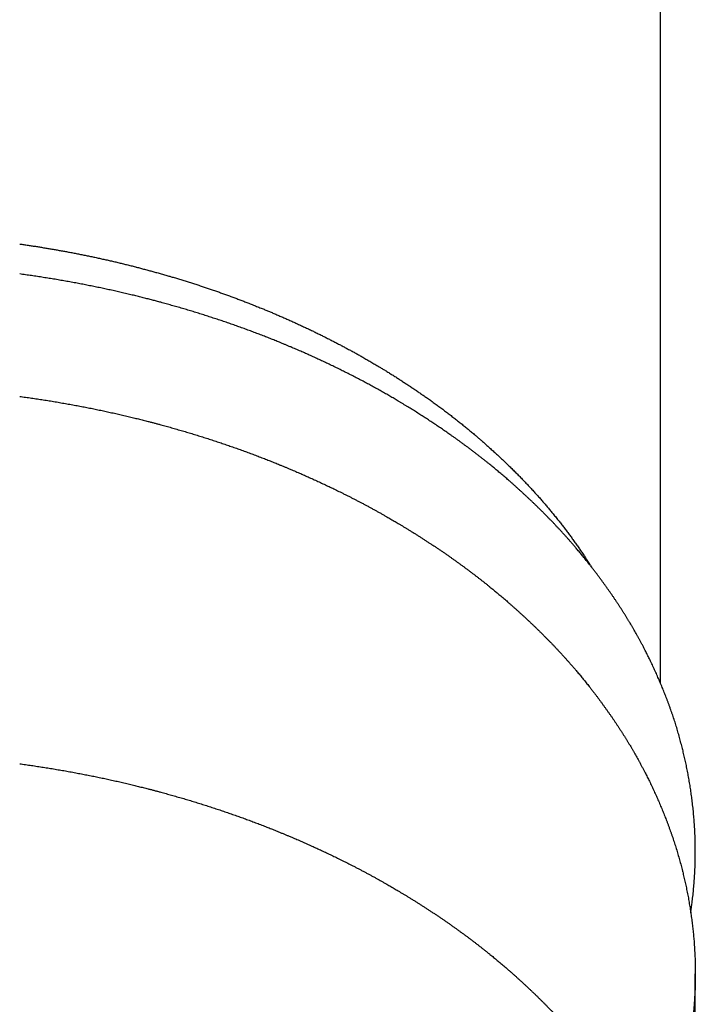
# Model space of a CAD drawing. Units: inches. Extents: x 0 to 315, y 0 to 446.
# Drawn here: x 97 to 107, y 288 to 302 of the extents above; entities that cross this region are included whole.
import ezdxf

# ---------------------------------------------------------------- set-up
doc = ezdxf.new("R2010")
doc.units = ezdxf.units.IN
doc.layers.add('1', color=7, linetype='Continuous')

# ---------------------------------------------------------------- blocks, each defined once
blk = doc.blocks.new('39-313', base_point=(-464.947, 91.827))
at = {"layer": '1', "color": 7, "linetype": 'Continuous'}
blk.add_line((106.51, 283.119), (106.51, 288.422), dxfattribs=at)
for points, knots in [([(96.76, 296.757), (96.789, 296.753), (96.845, 296.745), (96.916, 296.735), (96.973, 296.727), (97.016, 296.72), (97.058, 296.714), (97.101, 296.707), (97.143, 296.701), (97.186, 296.694), (97.228, 296.687), (97.271, 296.68), (97.313, 296.673), (97.356, 296.665), (97.398, 296.658), (97.441, 296.651), (97.483, 296.643), (97.526, 296.635), (97.568, 296.627), (97.61, 296.62), (97.65, 296.612), (97.69, 296.604), (97.73, 296.597), (97.77, 296.589), (97.809, 296.581), (97.849, 296.573), (97.889, 296.564), (97.929, 296.556), (97.968, 296.548), (98.008, 296.539), (98.048, 296.531), (98.087, 296.522), (98.127, 296.513), (98.166, 296.504), (98.206, 296.495), (98.245, 296.486), (98.285, 296.477), (98.324, 296.468), (98.364, 296.458), (98.402, 296.449), (98.438, 296.44), (98.474, 296.431), (98.509, 296.423), (98.544, 296.414), (98.579, 296.405), (98.618, 296.395), (98.66, 296.384), (98.705, 296.372), (98.75, 296.36), (98.794, 296.348), (98.835, 296.337), (98.874, 296.326), (98.913, 296.316), (98.952, 296.305), (98.991, 296.294), (99.03, 296.282), (99.069, 296.271), (99.108, 296.26), (99.147, 296.248), (99.186, 296.237), (99.225, 296.225), (99.263, 296.213), (99.302, 296.201), (99.341, 296.189), (99.38, 296.177), (99.418, 296.165), (99.457, 296.153), (99.496, 296.141), (99.534, 296.128), (99.573, 296.116), (99.61, 296.103), (99.647, 296.091), (99.684, 296.078), (99.721, 296.066), (99.758, 296.053), (99.795, 296.04), (99.832, 296.028), (99.869, 296.015), (99.906, 296.002), (99.943, 295.988), (99.98, 295.975), (100.017, 295.962), (100.053, 295.948), (100.09, 295.935), (100.127, 295.921), (100.163, 295.907), (100.2, 295.893), (100.236, 295.879), (100.273, 295.865), (100.308, 295.852), (100.343, 295.838), (100.376, 295.825), (100.41, 295.811), (100.443, 295.798), (100.477, 295.784), (100.512, 295.77), (100.55, 295.754), (100.591, 295.737), (100.631, 295.721), (100.67, 295.704), (100.707, 295.688), (100.743, 295.673), (100.779, 295.657), (100.815, 295.642), (100.851, 295.626), (100.886, 295.61), (100.922, 295.594), (100.958, 295.578), (100.993, 295.562), (101.029, 295.546), (101.065, 295.53), (101.1, 295.513), (101.136, 295.497), (101.171, 295.48), (101.206, 295.463), (101.242, 295.447), (101.277, 295.43), (101.312, 295.413), (101.348, 295.395), (101.385, 295.377), (101.424, 295.358), (101.466, 295.337), (101.508, 295.316), (101.549, 295.295), (101.591, 295.273), (101.632, 295.252), (101.674, 295.23), (101.715, 295.209), (101.756, 295.187), (101.797, 295.165), (101.838, 295.142), (101.879, 295.12), (101.919, 295.097), (101.96, 295.075), (102.001, 295.052), (102.038, 295.031), (102.072, 295.011), (102.102, 294.994), (102.133, 294.976), (102.163, 294.958), (102.193, 294.94), (102.225, 294.922), (102.258, 294.902), (102.293, 294.881), (102.327, 294.86), (102.363, 294.838), (102.401, 294.815), (102.441, 294.79), (102.48, 294.765), (102.52, 294.74), (102.559, 294.715), (102.598, 294.69), (102.637, 294.665), (102.676, 294.639), (102.715, 294.614), (102.754, 294.588), (102.793, 294.562), (102.831, 294.536), (102.87, 294.51), (102.908, 294.483), (102.947, 294.457), (102.984, 294.43), (103.021, 294.404), (103.057, 294.379), (103.092, 294.353), (103.128, 294.327), (103.164, 294.301), (103.199, 294.275), (103.235, 294.249), (103.27, 294.222), (103.305, 294.196), (103.34, 294.169), (103.375, 294.142), (103.409, 294.115), (103.444, 294.088), (103.478, 294.061), (103.513, 294.033), (103.544, 294.008), (103.573, 293.984), (103.599, 293.963), (103.625, 293.941), (103.651, 293.92), (103.677, 293.898), (103.704, 293.876), (103.731, 293.852), (103.76, 293.828), (103.788, 293.804), (103.818, 293.778), (103.849, 293.75), (103.882, 293.721), (103.915, 293.692), (103.948, 293.663), (103.98, 293.633), (104.013, 293.603), (104.045, 293.574), (104.077, 293.544), (104.11, 293.513), (104.142, 293.483), (104.173, 293.453), (104.205, 293.422), (104.237, 293.391), (104.268, 293.361), (104.3, 293.33), (104.33, 293.299), (104.36, 293.269), (104.389, 293.239), (104.418, 293.21), (104.447, 293.18), (104.476, 293.15), (104.504, 293.12), (104.533, 293.089), (104.561, 293.059), (104.589, 293.029), (104.617, 292.998), (104.644, 292.967), (104.672, 292.936), (104.699, 292.905), (104.727, 292.874), (104.754, 292.843), (104.779, 292.814), (104.801, 292.787), (104.822, 292.763), (104.842, 292.738), (104.862, 292.714), (104.882, 292.689), (104.903, 292.664), (104.925, 292.638), (104.947, 292.61), (104.969, 292.583), (104.992, 292.553), (105.016, 292.522), (105.041, 292.49), (105.066, 292.457), (105.092, 292.424), (105.116, 292.391), (105.141, 292.357), (105.166, 292.324), (105.19, 292.29), (105.214, 292.257), (105.238, 292.223), (105.262, 292.189), (105.286, 292.155), (105.31, 292.121), (105.333, 292.087), (105.357, 292.052), (105.379, 292.018), (105.401, 291.985), (105.423, 291.952), (105.444, 291.919), (105.465, 291.886), (105.486, 291.852), (105.507, 291.819), (105.528, 291.786), (105.548, 291.752), (105.568, 291.718), (105.588, 291.685), (105.608, 291.651), (105.628, 291.617), (105.647, 291.583), (105.666, 291.549), (105.685, 291.515), (105.705, 291.479), (105.725, 291.441), (105.746, 291.403), (105.766, 291.364), (105.785, 291.327), (105.802, 291.294), (105.817, 291.263), (105.833, 291.232), (105.849, 291.2), (105.865, 291.166), (105.882, 291.131), (105.899, 291.096), (105.915, 291.06), (105.931, 291.024), (105.948, 290.989), (105.964, 290.953), (105.979, 290.917), (105.995, 290.881), (106.01, 290.844), (106.025, 290.808), (106.04, 290.772), (106.055, 290.735), (106.07, 290.699), (106.084, 290.662), (106.099, 290.625), (106.113, 290.586), (106.128, 290.547), (106.142, 290.507), (106.156, 290.468), (106.17, 290.428), (106.184, 290.388), (106.197, 290.348), (106.21, 290.309), (106.223, 290.269), (106.235, 290.229), (106.248, 290.189), (106.259, 290.148), (106.271, 290.108), (106.283, 290.068), (106.294, 290.028), (106.304, 289.987), (106.315, 289.947), (106.322, 289.918), (106.327, 289.901), (106.331, 289.884), (106.337, 289.857), (106.346, 289.818), (106.354, 289.779), (106.363, 289.74), (106.372, 289.7), (106.381, 289.661), (106.39, 289.62), (106.399, 289.579), (106.406, 289.538), (106.414, 289.497), (106.421, 289.456), (106.427, 289.414), (106.434, 289.373), (106.44, 289.331), (106.447, 289.289), (106.453, 289.248), (106.458, 289.206), (106.464, 289.165), (106.469, 289.123), (106.474, 289.082), (106.478, 289.041), (106.482, 289), (106.486, 288.958), (106.49, 288.917), (106.493, 288.876), (106.496, 288.835), (106.499, 288.793), (106.501, 288.752), (106.503, 288.711), (106.505, 288.67), (106.507, 288.628), (106.508, 288.573), (106.51, 288.505), (106.51, 288.45), (106.51, 288.422)], [0, 0, 0, 0, 0.086088, 0.172176, 0.21522, 0.258265, 0.30131, 0.344355, 0.3874, 0.430444, 0.473531, 0.516618, 0.559704, 0.60279, 0.645877, 0.688963, 0.732049, 0.775135, 0.818221, 0.861307, 0.901886, 0.942465, 0.983044, 1.023623, 1.064202, 1.10478, 1.145359, 1.185938, 1.226517, 1.267096, 1.307636, 1.348175, 1.388715, 1.429255, 1.469794, 1.510334, 1.550874, 1.591413, 1.631952, 1.672491, 1.708775, 1.745059, 1.781342, 1.817625, 1.853908, 1.890192, 1.937086, 1.98398, 2.030875, 2.077769, 2.118312, 2.158855, 2.199399, 2.239942, 2.280486, 2.32103, 2.361574, 2.402118, 2.442662, 2.483205, 2.523793, 2.56438, 2.604968, 2.645555, 2.686142, 2.726729, 2.767316, 2.807904, 2.848491, 2.889078, 2.928217, 2.967355, 3.006494, 3.045633, 3.084771, 3.12391, 3.163049, 3.202187, 3.241326, 3.280465, 3.319561, 3.358657, 3.397753, 3.436849, 3.475944, 3.51504, 3.554136, 3.593232, 3.632327, 3.671423, 3.7075, 3.743577, 3.779653, 3.81573, 3.851807, 3.887883, 3.931477, 3.975071, 4.018665, 4.06226, 4.101362, 4.140464, 4.179566, 4.218668, 4.257771, 4.296873, 4.335976, 4.375079, 4.414182, 4.453285, 4.492437, 4.531589, 4.570742, 4.609894, 4.649046, 4.688198, 4.72735, 4.766503, 4.805655, 4.844807, 4.891431, 4.938055, 4.984679, 5.031303, 5.077927, 5.124551, 5.171175, 5.2178, 5.264363, 5.310926, 5.357489, 5.404053, 5.450616, 5.497179, 5.543742, 5.590305, 5.625522, 5.660739, 5.695956, 5.731172, 5.766389, 5.801606, 5.841874, 5.882142, 5.922411, 5.962679, 6.009254, 6.055828, 6.102404, 6.148979, 6.195555, 6.24213, 6.288706, 6.335282, 6.381931, 6.42858, 6.475229, 6.521878, 6.568526, 6.615175, 6.661823, 6.708472, 6.752524, 6.796575, 6.840627, 6.884679, 6.928731, 6.972782, 7.016834, 7.060886, 7.104866, 7.148846, 7.192826, 7.236806, 7.280786, 7.324766, 7.368745, 7.412725, 7.446464, 7.480204, 7.513943, 7.547682, 7.581421, 7.615159, 7.652473, 7.689787, 7.727101, 7.764415, 7.808411, 7.852406, 7.896402, 7.940398, 7.984395, 8.028392, 8.072389, 8.116386, 8.160471, 8.204556, 8.248641, 8.292726, 8.336811, 8.380895, 8.42498, 8.469065, 8.510563, 8.552061, 8.59356, 8.635058, 8.676557, 8.718055, 8.759554, 8.801052, 8.842463, 8.883875, 8.925286, 8.966698, 9.00811, 9.049521, 9.090932, 9.132343, 9.164075, 9.195806, 9.227538, 9.259269, 9.291, 9.322731, 9.357911, 9.393092, 9.428273, 9.463454, 9.504884, 9.546314, 9.587745, 9.629175, 9.670607, 9.712039, 9.753471, 9.794902, 9.836441, 9.87798, 9.919518, 9.961057, 10.002595, 10.044133, 10.085671, 10.127209, 10.166515, 10.20582, 10.245126, 10.284432, 10.323737, 10.363043, 10.402349, 10.441654, 10.480854, 10.520054, 10.559253, 10.598453, 10.637653, 10.676853, 10.716052, 10.75525, 10.799289, 10.843328, 10.887365, 10.931403, 10.965706, 11.000008, 11.034311, 11.068614, 11.107832, 11.14705, 11.186269, 11.225488, 11.264707, 11.303927, 11.343147, 11.382367, 11.421712, 11.461058, 11.500403, 11.539748, 11.579093, 11.618438, 11.657782, 11.697127, 11.739162, 11.781197, 11.823232, 11.865266, 11.9073, 11.949334, 11.991238, 12.033141, 12.075045, 12.11695, 12.158855, 12.20076, 12.242603, 12.284447, 12.326289, 12.368132, 12.409972, 12.451813, 12.457203, 12.462593, 12.50264, 12.542692, 12.582741, 12.622789, 12.662838, 12.702887, 12.744804, 12.78672, 12.828646, 12.870574, 12.912509, 12.954444, 12.996515, 13.038585, 13.080646, 13.122708, 13.164766, 13.206824, 13.24828, 13.289736, 13.331196, 13.372656, 13.414117, 13.455578, 13.496895, 13.538211, 13.579527, 13.620842, 13.662158, 13.703473, 13.744718, 13.785963, 13.868451, 13.950938, 13.950938, 13.950938, 13.950938]), ([(96.76, 291.454), (96.789, 291.45), (96.845, 291.442), (96.916, 291.432), (96.973, 291.424), (97.016, 291.417), (97.058, 291.411), (97.101, 291.404), (97.143, 291.397), (97.186, 291.391), (97.228, 291.384), (97.271, 291.377), (97.313, 291.369), (97.356, 291.362), (97.398, 291.355), (97.441, 291.347), (97.483, 291.34), (97.526, 291.332), (97.568, 291.324), (97.61, 291.316), (97.65, 291.309), (97.69, 291.301), (97.73, 291.293), (97.77, 291.285), (97.809, 291.277), (97.849, 291.269), (97.889, 291.261), (97.929, 291.253), (97.968, 291.244), (98.008, 291.236), (98.048, 291.227), (98.087, 291.219), (98.127, 291.21), (98.166, 291.201), (98.206, 291.192), (98.245, 291.183), (98.285, 291.174), (98.324, 291.164), (98.364, 291.155), (98.402, 291.146), (98.438, 291.137), (98.474, 291.128), (98.509, 291.119), (98.544, 291.11), (98.579, 291.102), (98.618, 291.092), (98.66, 291.081), (98.705, 291.069), (98.75, 291.057), (98.794, 291.045), (98.835, 291.034), (98.874, 291.023), (98.913, 291.012), (98.952, 291.001), (98.991, 290.99), (99.03, 290.979), (99.069, 290.968), (99.108, 290.957), (99.147, 290.945), (99.186, 290.933), (99.225, 290.922), (99.263, 290.91), (99.302, 290.898), (99.341, 290.886), (99.38, 290.874), (99.418, 290.862), (99.457, 290.85), (99.496, 290.837), (99.534, 290.825), (99.573, 290.812), (99.61, 290.8), (99.647, 290.788), (99.684, 290.775), (99.721, 290.763), (99.758, 290.75), (99.795, 290.737), (99.832, 290.724), (99.869, 290.711), (99.906, 290.698), (99.943, 290.685), (99.98, 290.672), (100.017, 290.658), (100.053, 290.645), (100.09, 290.631), (100.127, 290.618), (100.163, 290.604), (100.2, 290.59), (100.236, 290.576), (100.273, 290.562), (100.308, 290.548), (100.343, 290.535), (100.376, 290.521), (100.41, 290.508), (100.443, 290.495), (100.477, 290.481), (100.512, 290.466), (100.55, 290.451), (100.591, 290.434), (100.631, 290.417), (100.67, 290.401), (100.707, 290.385), (100.743, 290.37), (100.779, 290.354), (100.815, 290.339), (100.851, 290.323), (100.886, 290.307), (100.922, 290.291), (100.958, 290.275), (100.993, 290.259), (101.029, 290.243), (101.065, 290.226), (101.1, 290.21), (101.136, 290.193), (101.171, 290.177), (101.206, 290.16), (101.242, 290.143), (101.277, 290.126), (101.312, 290.109), (101.348, 290.092), (101.385, 290.074), (101.424, 290.054), (101.466, 290.033), (101.508, 290.012), (101.549, 289.991), (101.591, 289.97), (101.632, 289.949), (101.674, 289.927), (101.715, 289.905), (101.756, 289.883), (101.797, 289.861), (101.838, 289.839), (101.879, 289.817), (101.919, 289.794), (101.96, 289.771), (102.001, 289.749), (102.038, 289.727), (102.072, 289.708), (102.102, 289.69), (102.133, 289.673), (102.163, 289.655), (102.193, 289.637), (102.225, 289.618), (102.258, 289.598), (102.293, 289.578), (102.327, 289.557), (102.363, 289.535), (102.401, 289.511), (102.441, 289.487), (102.48, 289.462), (102.52, 289.437), (102.559, 289.412), (102.598, 289.387), (102.637, 289.362), (102.676, 289.336), (102.715, 289.31), (102.754, 289.285), (102.793, 289.259), (102.831, 289.233), (102.87, 289.206), (102.908, 289.18), (102.947, 289.153), (102.984, 289.127), (103.021, 289.101), (103.057, 289.076), (103.092, 289.05), (103.128, 289.024), (103.164, 288.998), (103.199, 288.972), (103.235, 288.946), (103.27, 288.919), (103.305, 288.893), (103.34, 288.866), (103.375, 288.839), (103.409, 288.812), (103.444, 288.785), (103.478, 288.757), (103.513, 288.73), (103.544, 288.704), (103.573, 288.681), (103.599, 288.66), (103.625, 288.638), (103.651, 288.617), (103.677, 288.595), (103.704, 288.572), (103.731, 288.549), (103.76, 288.525), (103.788, 288.5), (103.818, 288.475), (103.849, 288.447), (103.882, 288.418), (103.915, 288.389), (103.948, 288.359), (103.98, 288.33), (104.013, 288.3), (104.045, 288.27), (104.077, 288.24), (104.11, 288.21), (104.142, 288.18), (104.173, 288.149), (104.205, 288.119), (104.237, 288.088), (104.268, 288.057), (104.3, 288.026), (104.33, 287.996), (104.36, 287.966), (104.389, 287.936), (104.418, 287.906), (104.447, 287.877), (104.476, 287.847), (104.504, 287.816), (104.533, 287.786), (104.561, 287.756), (104.589, 287.725), (104.617, 287.695), (104.644, 287.664), (104.672, 287.633), (104.699, 287.602), (104.727, 287.571), (104.754, 287.539), (104.779, 287.51), (104.801, 287.484), (104.822, 287.459), (104.842, 287.435), (104.862, 287.411), (104.882, 287.386), (104.903, 287.361), (104.925, 287.334), (104.947, 287.307), (104.969, 287.279), (104.992, 287.25), (105.016, 287.219), (105.041, 287.186), (105.066, 287.153), (105.092, 287.12), (105.116, 287.087), (105.141, 287.054), (105.166, 287.021), (105.19, 286.987), (105.214, 286.953), (105.238, 286.92), (105.262, 286.886), (105.286, 286.852), (105.31, 286.818), (105.333, 286.783), (105.357, 286.749), (105.379, 286.715), (105.401, 286.681), (105.423, 286.649), (105.444, 286.616), (105.465, 286.582), (105.486, 286.549), (105.507, 286.516), (105.528, 286.482), (105.548, 286.449), (105.568, 286.415), (105.588, 286.381), (105.608, 286.348), (105.628, 286.314), (105.647, 286.28), (105.666, 286.245), (105.685, 286.211), (105.705, 286.175), (105.725, 286.138), (105.746, 286.099), (105.766, 286.06), (105.785, 286.024), (105.802, 285.991), (105.817, 285.96), (105.833, 285.929), (105.849, 285.897), (105.865, 285.863), (105.882, 285.828), (105.899, 285.792), (105.915, 285.757), (105.931, 285.721), (105.948, 285.685), (105.964, 285.649), (105.979, 285.613), (105.995, 285.577), (106.01, 285.541), (106.025, 285.505), (106.04, 285.468), (106.055, 285.432), (106.07, 285.395), (106.084, 285.359), (106.099, 285.321), (106.113, 285.283), (106.128, 285.243), (106.142, 285.204), (106.156, 285.164), (106.17, 285.125), (106.184, 285.085), (106.197, 285.045), (106.21, 285.005), (106.223, 284.965), (106.235, 284.925), (106.248, 284.885), (106.259, 284.845), (106.271, 284.805), (106.283, 284.765), (106.294, 284.724), (106.304, 284.684), (106.315, 284.643), (106.322, 284.615), (106.327, 284.598), (106.331, 284.581), (106.337, 284.553), (106.346, 284.514), (106.354, 284.475), (106.363, 284.436), (106.372, 284.397), (106.381, 284.358), (106.39, 284.317), (106.399, 284.276), (106.406, 284.235), (106.414, 284.194), (106.421, 284.152), (106.427, 284.111), (106.434, 284.069), (106.44, 284.028), (106.447, 283.986), (106.453, 283.945), (106.458, 283.903), (106.464, 283.861), (106.469, 283.82), (106.474, 283.779), (106.478, 283.738), (106.482, 283.696), (106.486, 283.655), (106.49, 283.614), (106.493, 283.573), (106.496, 283.531), (106.499, 283.49), (106.501, 283.449), (106.503, 283.408), (106.505, 283.366), (106.507, 283.325), (106.508, 283.27), (106.51, 283.201), (106.51, 283.146), (106.51, 283.119)], [0, 0, 0, 0, 0.086088, 0.172176, 0.21522, 0.258265, 0.30131, 0.344355, 0.3874, 0.430444, 0.473531, 0.516618, 0.559704, 0.60279, 0.645877, 0.688963, 0.732049, 0.775135, 0.818221, 0.861307, 0.901886, 0.942465, 0.983044, 1.023623, 1.064202, 1.10478, 1.145359, 1.185938, 1.226517, 1.267096, 1.307636, 1.348175, 1.388715, 1.429255, 1.469794, 1.510334, 1.550874, 1.591413, 1.631952, 1.672491, 1.708775, 1.745059, 1.781342, 1.817625, 1.853908, 1.890192, 1.937086, 1.98398, 2.030875, 2.077769, 2.118312, 2.158855, 2.199399, 2.239942, 2.280486, 2.32103, 2.361574, 2.402118, 2.442662, 2.483205, 2.523793, 2.56438, 2.604968, 2.645555, 2.686142, 2.726729, 2.767316, 2.807904, 2.848491, 2.889078, 2.928217, 2.967355, 3.006494, 3.045633, 3.084771, 3.12391, 3.163049, 3.202187, 3.241326, 3.280465, 3.319561, 3.358657, 3.397753, 3.436849, 3.475944, 3.51504, 3.554136, 3.593232, 3.632327, 3.671423, 3.7075, 3.743577, 3.779653, 3.81573, 3.851807, 3.887883, 3.931477, 3.975071, 4.018665, 4.06226, 4.101362, 4.140464, 4.179566, 4.218668, 4.257771, 4.296873, 4.335976, 4.375079, 4.414182, 4.453285, 4.492437, 4.531589, 4.570742, 4.609894, 4.649046, 4.688198, 4.72735, 4.766503, 4.805655, 4.844807, 4.891431, 4.938055, 4.984679, 5.031303, 5.077927, 5.124551, 5.171175, 5.2178, 5.264363, 5.310926, 5.357489, 5.404053, 5.450616, 5.497179, 5.543742, 5.590305, 5.625522, 5.660739, 5.695956, 5.731172, 5.766389, 5.801606, 5.841874, 5.882142, 5.922411, 5.962679, 6.009254, 6.055828, 6.102404, 6.148979, 6.195555, 6.24213, 6.288706, 6.335282, 6.381931, 6.42858, 6.475229, 6.521878, 6.568526, 6.615175, 6.661823, 6.708472, 6.752524, 6.796575, 6.840627, 6.884679, 6.928731, 6.972782, 7.016834, 7.060886, 7.104866, 7.148846, 7.192826, 7.236806, 7.280786, 7.324766, 7.368745, 7.412725, 7.446464, 7.480204, 7.513943, 7.547682, 7.581421, 7.615159, 7.652473, 7.689787, 7.727101, 7.764415, 7.808411, 7.852406, 7.896402, 7.940398, 7.984395, 8.028392, 8.072389, 8.116386, 8.160471, 8.204556, 8.248641, 8.292726, 8.336811, 8.380895, 8.42498, 8.469065, 8.510563, 8.552061, 8.59356, 8.635058, 8.676557, 8.718055, 8.759554, 8.801052, 8.842463, 8.883875, 8.925286, 8.966698, 9.00811, 9.049521, 9.090932, 9.132343, 9.164075, 9.195806, 9.227538, 9.259269, 9.291, 9.322731, 9.357911, 9.393092, 9.428273, 9.463454, 9.504884, 9.546314, 9.587745, 9.629175, 9.670607, 9.712039, 9.753471, 9.794902, 9.836441, 9.87798, 9.919518, 9.961057, 10.002595, 10.044133, 10.085671, 10.127209, 10.166515, 10.20582, 10.245126, 10.284432, 10.323737, 10.363043, 10.402349, 10.441654, 10.480854, 10.520054, 10.559253, 10.598453, 10.637653, 10.676853, 10.716052, 10.75525, 10.799289, 10.843328, 10.887365, 10.931403, 10.965706, 11.000008, 11.034311, 11.068614, 11.107832, 11.14705, 11.186269, 11.225488, 11.264707, 11.303927, 11.343147, 11.382367, 11.421712, 11.461058, 11.500403, 11.539748, 11.579093, 11.618438, 11.657782, 11.697127, 11.739162, 11.781197, 11.823232, 11.865266, 11.9073, 11.949334, 11.991238, 12.033141, 12.075045, 12.11695, 12.158855, 12.20076, 12.242603, 12.284447, 12.326289, 12.368132, 12.409972, 12.451813, 12.457203, 12.462593, 12.50264, 12.542692, 12.582741, 12.622789, 12.662838, 12.702887, 12.744804, 12.78672, 12.828646, 12.870574, 12.912509, 12.954444, 12.996515, 13.038585, 13.080646, 13.122708, 13.164766, 13.206824, 13.24828, 13.289736, 13.331196, 13.372656, 13.414117, 13.455578, 13.496895, 13.538211, 13.579527, 13.620842, 13.662158, 13.703473, 13.744718, 13.785963, 13.868451, 13.950938, 13.950938, 13.950938, 13.950938]), ([(106.51, 288.422), (106.51, 288.412), (106.51, 288.391), (106.51, 288.37), (106.51, 288.358), (106.51, 288.355), (106.51, 288.353), (106.51, 288.35), (106.51, 288.348), (106.51, 288.345), (106.51, 288.342), (106.51, 288.34), (106.51, 288.337), (106.51, 288.335), (106.51, 288.332), (106.509, 288.329), (106.509, 288.327), (106.509, 288.324), (106.509, 288.322), (106.509, 288.319), (106.509, 288.317), (106.509, 288.314), (106.509, 288.311), (106.509, 288.309), (106.509, 288.306), (106.509, 288.304), (106.509, 288.301), (106.509, 288.299), (106.509, 288.296), (106.509, 288.293), (106.509, 288.291), (106.509, 288.288), (106.509, 288.286), (106.509, 288.283), (106.508, 288.281), (106.508, 288.278), (106.508, 288.275), (106.508, 288.273), (106.508, 288.27), (106.508, 288.268), (106.508, 288.265), (106.508, 288.262), (106.508, 288.26), (106.508, 288.257), (106.508, 288.255), (106.508, 288.252), (106.508, 288.25), (106.508, 288.247), (106.507, 288.244), (106.507, 288.242), (106.507, 288.239), (106.507, 288.237), (106.507, 288.234), (106.507, 288.232), (106.507, 288.229), (106.507, 288.226), (106.507, 288.224), (106.507, 288.221), (106.507, 288.219), (106.507, 288.216), (106.506, 288.214), (106.506, 288.211), (106.506, 288.208), (106.506, 288.206), (106.506, 288.203), (106.506, 288.201), (106.506, 288.198), (106.506, 288.195), (106.506, 288.193), (106.506, 288.19), (106.506, 288.188), (106.505, 288.185), (106.505, 288.183), (106.505, 288.18), (106.505, 288.177), (106.505, 288.175), (106.505, 288.172), (106.505, 288.17), (106.505, 288.167), (106.505, 288.165), (106.504, 288.162), (106.504, 288.159), (106.504, 288.157), (106.504, 288.154), (106.504, 288.152), (106.504, 288.149), (106.504, 288.147), (106.504, 288.144), (106.504, 288.141), (106.503, 288.139), (106.503, 288.136), (106.503, 288.134), (106.503, 288.131), (106.503, 288.128), (106.503, 288.126), (106.503, 288.123), (106.502, 288.121), (106.502, 288.118), (106.502, 288.116), (106.502, 288.113), (106.502, 288.11), (106.502, 288.108), (106.502, 288.105), (106.502, 288.103), (106.501, 288.1), (106.501, 288.098), (106.501, 288.095), (106.501, 288.092), (106.501, 288.09), (106.501, 288.087), (106.501, 288.085), (106.5, 288.082), (106.5, 288.08), (106.5, 288.077), (106.5, 288.074), (106.5, 288.072), (106.5, 288.069), (106.499, 288.067), (106.499, 288.064), (106.499, 288.061), (106.499, 288.059), (106.499, 288.056), (106.499, 288.054), (106.499, 288.051), (106.498, 288.049), (106.498, 288.046), (106.498, 288.043), (106.498, 288.041), (106.498, 288.038), (106.498, 288.036), (106.497, 288.033), (106.497, 288.031), (106.497, 288.028), (106.497, 288.025), (106.497, 288.023), (106.497, 288.02), (106.496, 288.018), (106.496, 288.015), (106.496, 288.012), (106.496, 288.01), (106.496, 288.007), (106.495, 288.005), (106.495, 288.002), (106.495, 288), (106.495, 287.997), (106.495, 287.994), (106.495, 287.992), (106.494, 287.989), (106.494, 287.987), (106.494, 287.984), (106.494, 287.982), (106.494, 287.979), (106.493, 287.976), (106.493, 287.974), (106.493, 287.971), (106.493, 287.969), (106.493, 287.966), (106.492, 287.964), (106.492, 287.961), (106.492, 287.958), (106.492, 287.956), (106.492, 287.953), (106.491, 287.951), (106.491, 287.948), (106.491, 287.945), (106.491, 287.943), (106.491, 287.94), (106.49, 287.938), (106.49, 287.935), (106.49, 287.933), (106.49, 287.93), (106.49, 287.927), (106.489, 287.925), (106.489, 287.922), (106.489, 287.92), (106.489, 287.917), (106.488, 287.915), (106.488, 287.912), (106.488, 287.909), (106.488, 287.907), (106.488, 287.904), (106.487, 287.902), (106.487, 287.899), (106.487, 287.897), (106.487, 287.894), (106.486, 287.891), (106.486, 287.889), (106.486, 287.886), (106.486, 287.884), (106.485, 287.881), (106.485, 287.878), (106.485, 287.876), (106.485, 287.873), (106.485, 287.871), (106.484, 287.868), (106.484, 287.866), (106.484, 287.863), (106.484, 287.86), (106.483, 287.858), (106.483, 287.855), (106.483, 287.853), (106.483, 287.85), (106.482, 287.848), (106.482, 287.845), (106.482, 287.842), (106.482, 287.84), (106.481, 287.837), (106.481, 287.835), (106.481, 287.832), (106.481, 287.83), (106.48, 287.827), (106.48, 287.824), (106.48, 287.822), (106.479, 287.819), (106.479, 287.817), (106.479, 287.814), (106.479, 287.811), (106.478, 287.809), (106.478, 287.806), (106.478, 287.804), (106.478, 287.801), (106.477, 287.799), (106.477, 287.796), (106.477, 287.793), (106.477, 287.791), (106.476, 287.788), (106.476, 287.786), (106.476, 287.783), (106.475, 287.781), (106.475, 287.778), (106.475, 287.775), (106.475, 287.773), (106.474, 287.77), (106.474, 287.768), (106.474, 287.765), (106.473, 287.763), (106.473, 287.76), (106.473, 287.757), (106.473, 287.755), (106.472, 287.752), (106.472, 287.75), (106.472, 287.747), (106.471, 287.744), (106.471, 287.742), (106.471, 287.739), (106.471, 287.737), (106.47, 287.734), (106.47, 287.732), (106.47, 287.729), (106.469, 287.726), (106.469, 287.724), (106.469, 287.721), (106.468, 287.719), (106.468, 287.716), (106.468, 287.714), (106.468, 287.711), (106.467, 287.708), (106.467, 287.706), (106.467, 287.703), (106.466, 287.701), (106.466, 287.698), (106.466, 287.696), (106.465, 287.693), (106.465, 287.69), (106.464, 287.685), (106.464, 287.682), (106.464, 287.68)], [0, 0, 0, 0, 0.0309245, 0.0618494, 0.0644267, 0.067004, 0.0695814, 0.0721587, 0.074736, 0.0773134, 0.0798907, 0.0824681, 0.0850454, 0.0876228, 0.0902001, 0.0927775, 0.0953549, 0.0979322, 0.1005096, 0.103087, 0.1056644, 0.1082418, 0.1108192, 0.1133966, 0.115974, 0.1185514, 0.1211288, 0.1237062, 0.1262842, 0.1288621, 0.1314401, 0.134018, 0.1365959, 0.1391739, 0.1417518, 0.1443297, 0.1469076, 0.1494855, 0.1520634, 0.1546413, 0.1572192, 0.1597971, 0.162375, 0.1649529, 0.1675308, 0.1701087, 0.1726866, 0.1752644, 0.1778423, 0.1804202, 0.1829981, 0.185576, 0.1881547, 0.1907335, 0.1933122, 0.1958909, 0.1984697, 0.2010484, 0.2036272, 0.2062059, 0.2087847, 0.2113634, 0.2139422, 0.2165209, 0.2190997, 0.2216784, 0.2242572, 0.226836, 0.2294147, 0.2319935, 0.2345722, 0.237151, 0.2397298, 0.2423085, 0.2448873, 0.247466, 0.2500459, 0.2526258, 0.2552057, 0.2577856, 0.2603654, 0.2629453, 0.2655252, 0.2681051, 0.2706849, 0.2732648, 0.2758447, 0.2784245, 0.2810044, 0.2835843, 0.2861641, 0.288744, 0.2913239, 0.2939037, 0.2964836, 0.2990635, 0.3016433, 0.3042232, 0.3068031, 0.309383, 0.3119642, 0.3145455, 0.3171268, 0.319708, 0.3222893, 0.3248706, 0.3274518, 0.3300331, 0.3326144, 0.3351956, 0.3377769, 0.3403582, 0.3429395, 0.3455207, 0.348102, 0.3506833, 0.3532645, 0.3558458, 0.3584271, 0.3610084, 0.3635896, 0.3661709, 0.3687522, 0.3713334, 0.3739164, 0.3764993, 0.3790823, 0.3816652, 0.3842482, 0.3868311, 0.3894141, 0.391997, 0.39458, 0.3971629, 0.3997459, 0.4023288, 0.4049118, 0.4074947, 0.4100777, 0.4126606, 0.4152436, 0.4178265, 0.4204095, 0.4229924, 0.4255754, 0.4281583, 0.4307413, 0.4333242, 0.4359091, 0.438494, 0.4410789, 0.4436638, 0.4462488, 0.4488337, 0.4514186, 0.4540035, 0.4565884, 0.4591733, 0.4617582, 0.4643431, 0.466928, 0.4695129, 0.4720978, 0.4746827, 0.4772676, 0.4798525, 0.4824374, 0.4850223, 0.4876072, 0.4901921, 0.4927771, 0.495362, 0.4979491, 0.5005362, 0.5031234, 0.5057105, 0.5082977, 0.5108848, 0.5134719, 0.5160591, 0.5186462, 0.5212334, 0.5238205, 0.5264076, 0.5289948, 0.5315819, 0.5341691, 0.5367562, 0.5393433, 0.5419305, 0.5445176, 0.5471048, 0.5496919, 0.552279, 0.5548662, 0.5574533, 0.560043, 0.5626326, 0.5652223, 0.5678119, 0.5704016, 0.5729912, 0.5755809, 0.5781705, 0.5807602, 0.5833498, 0.5859395, 0.5885291, 0.5911188, 0.5937084, 0.5962981, 0.5988877, 0.6014774, 0.604067, 0.6066567, 0.6092464, 0.611836, 0.6144257, 0.6170153, 0.619605, 0.6221974, 0.6247898, 0.6273823, 0.6299747, 0.6325671, 0.6351596, 0.637752, 0.6403445, 0.6429369, 0.6455293, 0.6481218, 0.6507142, 0.6533066, 0.6558991, 0.6584915, 0.661084, 0.6636764, 0.6662688, 0.6688613, 0.6714537, 0.6740462, 0.6766386, 0.679231, 0.6818235, 0.684419, 0.6870145, 0.68961, 0.6922055, 0.694801, 0.6973965, 0.699992, 0.7025875, 0.705183, 0.7077785, 0.710374, 0.7129696, 0.7155651, 0.7181606, 0.7207561, 0.7233516, 0.7259471, 0.7285426, 0.7311381, 0.7337336, 0.7389245, 0.7441155, 0.7441155, 0.7441155, 0.7441155])]:
    blk.add_open_spline(points, degree=3, knots=knots, dxfattribs=at)
blk = doc.blocks.new('39-313X', base_point=(301.496, 558.823))
at = {"layer": '1'}
blk.add_blockref('39-313', (-481.78, 72.661), dxfattribs=at)
blk = doc.blocks.new('VYL29-1-0', base_point=(-216.681, 274.865))
at = {"layer": '1', "color": 7, "linetype": 'Continuous'}
blk.add_line((106.01, 292.612), (106.01, 304.937), dxfattribs=at)
for points, knots in [([(96.76, 298.957), (96.78, 298.955), (96.82, 298.949), (96.871, 298.941), (96.911, 298.935), (96.941, 298.931), (96.971, 298.926), (97.001, 298.922), (97.031, 298.917), (97.061, 298.912), (97.091, 298.907), (97.121, 298.902), (97.151, 298.897), (97.181, 298.892), (97.211, 298.887), (97.241, 298.882), (97.271, 298.877), (97.301, 298.871), (97.331, 298.866), (97.361, 298.861), (97.391, 298.855), (97.421, 298.85), (97.451, 298.844), (97.482, 298.839), (97.513, 298.833), (97.545, 298.827), (97.577, 298.82), (97.608, 298.814), (97.64, 298.808), (97.672, 298.801), (97.704, 298.795), (97.736, 298.788), (97.767, 298.782), (97.799, 298.775), (97.831, 298.769), (97.862, 298.762), (97.894, 298.755), (97.926, 298.748), (97.957, 298.741), (97.989, 298.734), (98.02, 298.727), (98.052, 298.72), (98.084, 298.712), (98.115, 298.705), (98.147, 298.698), (98.178, 298.69), (98.21, 298.683), (98.241, 298.675), (98.272, 298.667), (98.304, 298.66), (98.335, 298.652), (98.367, 298.644), (98.398, 298.636), (98.421, 298.63), (98.436, 298.626), (98.451, 298.622), (98.473, 298.616), (98.503, 298.608), (98.533, 298.6), (98.563, 298.592), (98.593, 298.584), (98.623, 298.576), (98.652, 298.568), (98.682, 298.56), (98.712, 298.552), (98.742, 298.544), (98.773, 298.535), (98.804, 298.527), (98.836, 298.518), (98.867, 298.509), (98.898, 298.5), (98.929, 298.491), (98.96, 298.481), (98.991, 298.472), (99.022, 298.463), (99.053, 298.453), (99.084, 298.444), (99.115, 298.434), (99.146, 298.424), (99.177, 298.415), (99.208, 298.405), (99.239, 298.395), (99.269, 298.385), (99.3, 298.376), (99.331, 298.366), (99.362, 298.356), (99.392, 298.346), (99.421, 298.336), (99.451, 298.326), (99.481, 298.316), (99.51, 298.306), (99.54, 298.296), (99.569, 298.286), (99.599, 298.276), (99.628, 298.265), (99.658, 298.255), (99.687, 298.244), (99.717, 298.234), (99.746, 298.223), (99.775, 298.213), (99.805, 298.202), (99.834, 298.191), (99.863, 298.18), (99.893, 298.169), (99.922, 298.158), (99.951, 298.147), (99.98, 298.136), (100.009, 298.125), (100.038, 298.114), (100.069, 298.102), (100.1, 298.09), (100.132, 298.077), (100.164, 298.064), (100.196, 298.051), (100.228, 298.038), (100.258, 298.026), (100.286, 298.015), (100.312, 298.004), (100.337, 297.993), (100.363, 297.983), (100.389, 297.972), (100.415, 297.961), (100.443, 297.949), (100.472, 297.936), (100.501, 297.924), (100.529, 297.912), (100.558, 297.899), (100.586, 297.887), (100.615, 297.874), (100.644, 297.861), (100.672, 297.849), (100.7, 297.836), (100.729, 297.823), (100.757, 297.81), (100.786, 297.797), (100.814, 297.784), (100.843, 297.771), (100.871, 297.757), (100.899, 297.744), (100.927, 297.731), (100.956, 297.717), (100.984, 297.704), (101.012, 297.69), (101.04, 297.677), (101.068, 297.663), (101.096, 297.649), (101.123, 297.636), (101.15, 297.623), (101.176, 297.609), (101.203, 297.596), (101.23, 297.582), (101.256, 297.569), (101.283, 297.555), (101.309, 297.542), (101.335, 297.528), (101.362, 297.514), (101.388, 297.5), (101.415, 297.486), (101.441, 297.472), (101.467, 297.458), (101.493, 297.444), (101.519, 297.43), (101.546, 297.416), (101.572, 297.401), (101.598, 297.387), (101.624, 297.373), (101.65, 297.358), (101.676, 297.344), (101.701, 297.329), (101.728, 297.314), (101.757, 297.297), (101.786, 297.281), (101.815, 297.264), (101.844, 297.247), (101.873, 297.229), (101.9, 297.214), (101.924, 297.199), (101.946, 297.186), (101.968, 297.173), (101.99, 297.159), (102.012, 297.146), (102.036, 297.132), (102.06, 297.117), (102.085, 297.101), (102.11, 297.085), (102.136, 297.07), (102.161, 297.054), (102.186, 297.038), (102.211, 297.022), (102.236, 297.006), (102.261, 296.99), (102.286, 296.974), (102.311, 296.957), (102.336, 296.941), (102.361, 296.925), (102.386, 296.908), (102.41, 296.892), (102.435, 296.875), (102.46, 296.859), (102.485, 296.842), (102.509, 296.825), (102.534, 296.808), (102.558, 296.791), (102.583, 296.774), (102.607, 296.757), (102.633, 296.739), (102.659, 296.721), (102.687, 296.701), (102.714, 296.682), (102.742, 296.662), (102.769, 296.642), (102.796, 296.622), (102.824, 296.602), (102.851, 296.582), (102.878, 296.562), (102.905, 296.541), (102.932, 296.521), (102.958, 296.501), (102.985, 296.48), (103.012, 296.459), (103.038, 296.439), (103.065, 296.418), (103.091, 296.397), (103.118, 296.376), (103.144, 296.355), (103.17, 296.334), (103.195, 296.313), (103.22, 296.293), (103.245, 296.272), (103.27, 296.251), (103.295, 296.231), (103.318, 296.212), (103.338, 296.194), (103.356, 296.179), (103.374, 296.164), (103.392, 296.148), (103.41, 296.132), (103.431, 296.115), (103.454, 296.095), (103.479, 296.072), (103.504, 296.05), (103.529, 296.027), (103.554, 296.005), (103.579, 295.982), (103.604, 295.96), (103.629, 295.937), (103.654, 295.914), (103.679, 295.891), (103.703, 295.868), (103.728, 295.845), (103.752, 295.821), (103.777, 295.798), (103.801, 295.774), (103.826, 295.751), (103.85, 295.727), (103.874, 295.704), (103.898, 295.68), (103.921, 295.656), (103.944, 295.633), (103.966, 295.611), (103.989, 295.588), (104.011, 295.565), (104.033, 295.542), (104.055, 295.519), (104.077, 295.496), (104.099, 295.473), (104.12, 295.45), (104.142, 295.426), (104.164, 295.403), (104.185, 295.38), (104.206, 295.356), (104.227, 295.332), (104.249, 295.309), (104.27, 295.285), (104.29, 295.261), (104.311, 295.237), (104.332, 295.213), (104.352, 295.189), (104.372, 295.166), (104.392, 295.143), (104.411, 295.119), (104.431, 295.096), (104.45, 295.072), (104.47, 295.048), (104.491, 295.023), (104.512, 294.996), (104.533, 294.97), (104.553, 294.944), (104.573, 294.918), (104.593, 294.893), (104.612, 294.868), (104.631, 294.843), (104.651, 294.818), (104.67, 294.792), (104.689, 294.767), (104.708, 294.741), (104.726, 294.716), (104.745, 294.69), (104.764, 294.664), (104.782, 294.638), (104.801, 294.612), (104.819, 294.586), (104.837, 294.56), (104.855, 294.534), (104.873, 294.508), (104.891, 294.481), (104.909, 294.455), (104.925, 294.431), (104.938, 294.411), (104.95, 294.393), (104.962, 294.376), (104.977, 294.352), (104.996, 294.322), (105.011, 294.299), (105.019, 294.287)], [0, 0, 0, 0, 0.060869, 0.121738, 0.152173, 0.182608, 0.213044, 0.243479, 0.273914, 0.304349, 0.334784, 0.36522, 0.395683, 0.426146, 0.45661, 0.487073, 0.517536, 0.547999, 0.578462, 0.608926, 0.639389, 0.669852, 0.700315, 0.730778, 0.763188, 0.795598, 0.828009, 0.860419, 0.892829, 0.925239, 0.957649, 0.990059, 1.022469, 1.054879, 1.08726, 1.11964, 1.152021, 1.184402, 1.216783, 1.249163, 1.281544, 1.313925, 1.346306, 1.378687, 1.411055, 1.443422, 1.475789, 1.508156, 1.540523, 1.57289, 1.605257, 1.637624, 1.66999, 1.702356, 1.709575, 1.716793, 1.747716, 1.778641, 1.809565, 1.840489, 1.871413, 1.902337, 1.933261, 1.964185, 1.995109, 2.026034, 2.058417, 2.090801, 2.123185, 2.15557, 2.187956, 2.220342, 2.252729, 2.285117, 2.317505, 2.349893, 2.382312, 2.414731, 2.447148, 2.479566, 2.511982, 2.544399, 2.576814, 2.60923, 2.641646, 2.674061, 2.705317, 2.736573, 2.767829, 2.799085, 2.830342, 2.861598, 2.892855, 2.924112, 2.95537, 2.986627, 3.017884, 3.049142, 3.080364, 3.111587, 3.14281, 3.174032, 3.205255, 3.236477, 3.267699, 3.298922, 3.330144, 3.361366, 3.392588, 3.423809, 3.458383, 3.492957, 3.52753, 3.562104, 3.596677, 3.631251, 3.659102, 3.686954, 3.714806, 3.742658, 3.77051, 3.798361, 3.829589, 3.860816, 3.892043, 3.923271, 3.954498, 3.985726, 4.016954, 4.048182, 4.07941, 4.110638, 4.141866, 4.173094, 4.204361, 4.235629, 4.266896, 4.298164, 4.329431, 4.360699, 4.391966, 4.423233, 4.454501, 4.485768, 4.517035, 4.548303, 4.57809, 4.607878, 4.637665, 4.667453, 4.697241, 4.727028, 4.756816, 4.786603, 4.816391, 4.846179, 4.875966, 4.905754, 4.935503, 4.965251, 4.995, 5.024749, 5.054498, 5.084247, 5.113995, 5.143744, 5.173493, 5.203241, 5.23299, 5.262738, 5.296488, 5.330238, 5.363987, 5.397736, 5.431486, 5.465235, 5.490962, 5.516689, 5.542416, 5.568143, 5.59387, 5.619597, 5.649353, 5.679109, 5.708865, 5.738622, 5.768378, 5.798134, 5.827891, 5.857648, 5.887405, 5.917161, 5.946918, 5.976675, 6.006479, 6.036282, 6.066086, 6.095889, 6.125693, 6.155496, 6.185299, 6.215102, 6.244906, 6.274709, 6.304512, 6.334315, 6.368088, 6.401861, 6.435634, 6.469408, 6.503181, 6.536954, 6.570727, 6.6045, 6.638273, 6.672046, 6.705763, 6.739481, 6.7732, 6.806918, 6.840636, 6.874354, 6.908072, 6.94179, 6.975507, 7.009225, 7.041558, 7.073892, 7.106225, 7.138558, 7.170891, 7.203224, 7.227064, 7.250903, 7.274743, 7.298582, 7.322422, 7.346262, 7.379991, 7.413721, 7.447451, 7.481181, 7.514912, 7.548643, 7.582373, 7.616104, 7.649835, 7.683566, 7.717365, 7.751164, 7.784962, 7.818761, 7.852559, 7.886358, 7.920156, 7.953954, 7.987752, 8.021551, 8.053366, 8.085181, 8.116997, 8.148812, 8.180628, 8.212443, 8.244259, 8.276074, 8.30789, 8.339705, 8.371454, 8.403203, 8.434952, 8.466701, 8.498449, 8.530198, 8.561947, 8.593696, 8.625444, 8.657192, 8.687602, 8.718012, 8.748421, 8.77883, 8.809239, 8.839647, 8.873362, 8.907077, 8.940792, 8.974507, 9.00627, 9.038033, 9.069796, 9.10156, 9.133324, 9.165088, 9.196852, 9.228616, 9.260381, 9.292146, 9.323992, 9.355839, 9.387686, 9.419532, 9.451379, 9.483225, 9.51507, 9.546916, 9.578761, 9.610605, 9.631718, 9.652831, 9.673944, 9.695057, 9.737234, 9.779412, 9.779412, 9.779412, 9.779412]), ([(106.464, 290.932), (106.46, 290.96), (106.453, 291.016), (106.443, 291.085), (106.434, 291.14), (106.427, 291.182), (106.42, 291.223), (106.413, 291.265), (106.406, 291.306), (106.398, 291.347), (106.39, 291.388), (106.381, 291.429), (106.373, 291.468), (106.365, 291.508), (106.356, 291.547), (106.347, 291.586), (106.337, 291.625), (106.331, 291.652), (106.327, 291.669), (106.322, 291.686), (106.315, 291.714), (106.303, 291.755), (106.292, 291.795), (106.281, 291.835), (106.271, 291.876), (106.259, 291.916), (106.248, 291.957), (106.236, 291.997), (106.224, 292.037), (106.211, 292.077), (106.197, 292.116), (106.184, 292.156), (106.17, 292.196), (106.156, 292.235), (106.142, 292.275), (106.128, 292.314), (106.113, 292.354), (106.099, 292.392), (106.084, 292.43), (106.07, 292.467), (106.055, 292.503), (106.041, 292.54), (106.026, 292.576), (106.01, 292.612), (105.995, 292.648), (105.979, 292.685), (105.964, 292.72), (105.948, 292.756), (105.931, 292.792), (105.915, 292.828), (105.899, 292.863), (105.882, 292.899), (105.865, 292.934), (105.849, 292.968), (105.833, 293), (105.818, 293.031), (105.802, 293.062), (105.785, 293.095), (105.766, 293.131), (105.746, 293.17), (105.725, 293.209), (105.705, 293.246), (105.685, 293.282), (105.666, 293.317), (105.647, 293.351), (105.628, 293.385), (105.608, 293.419), (105.588, 293.453), (105.568, 293.486), (105.548, 293.52), (105.528, 293.553), (105.507, 293.587), (105.486, 293.62), (105.465, 293.654), (105.444, 293.687), (105.423, 293.72), (105.401, 293.753), (105.379, 293.786), (105.357, 293.82), (105.333, 293.854), (105.31, 293.889), (105.286, 293.923), (105.262, 293.957), (105.238, 293.991), (105.214, 294.025), (105.19, 294.058), (105.166, 294.092), (105.141, 294.125), (105.116, 294.158), (105.092, 294.191), (105.066, 294.225), (105.041, 294.257), (105.016, 294.29), (104.992, 294.321), (104.969, 294.35), (104.947, 294.378), (104.925, 294.405), (104.903, 294.432), (104.882, 294.457), (104.862, 294.482), (104.842, 294.506), (104.822, 294.531), (104.801, 294.555), (104.779, 294.581), (104.754, 294.61), (104.727, 294.642), (104.699, 294.673), (104.672, 294.704), (104.644, 294.735), (104.617, 294.766), (104.589, 294.796), (104.561, 294.827), (104.533, 294.857), (104.504, 294.887), (104.476, 294.918), (104.447, 294.948), (104.418, 294.977), (104.389, 295.007), (104.36, 295.037), (104.33, 295.067), (104.3, 295.097), (104.268, 295.128), (104.237, 295.159), (104.205, 295.19), (104.173, 295.221), (104.142, 295.251), (104.11, 295.281), (104.077, 295.311), (104.045, 295.341), (104.013, 295.371), (103.98, 295.401), (103.948, 295.43), (103.915, 295.46), (103.882, 295.489), (103.849, 295.518), (103.818, 295.546), (103.788, 295.572), (103.76, 295.596), (103.731, 295.62), (103.704, 295.643), (103.677, 295.666), (103.651, 295.688), (103.625, 295.709), (103.599, 295.731), (103.573, 295.752), (103.544, 295.776), (103.513, 295.801), (103.478, 295.828), (103.444, 295.856), (103.409, 295.883), (103.375, 295.91), (103.34, 295.937), (103.305, 295.964), (103.27, 295.99), (103.235, 296.017), (103.199, 296.043), (103.164, 296.069), (103.128, 296.095), (103.092, 296.121), (103.057, 296.147), (103.021, 296.172), (102.987, 296.196), (102.954, 296.219), (102.924, 296.24), (102.893, 296.262), (102.862, 296.283), (102.831, 296.304), (102.8, 296.325), (102.769, 296.345), (102.738, 296.366), (102.707, 296.387), (102.676, 296.407), (102.645, 296.428), (102.614, 296.448), (102.582, 296.468), (102.551, 296.488), (102.52, 296.508), (102.488, 296.528), (102.457, 296.548), (102.425, 296.568), (102.393, 296.587), (102.361, 296.607), (102.327, 296.628), (102.293, 296.649), (102.258, 296.669), (102.225, 296.689), (102.193, 296.708), (102.163, 296.726), (102.133, 296.744), (102.102, 296.761), (102.072, 296.779), (102.04, 296.797), (102.009, 296.815), (101.976, 296.833), (101.944, 296.852), (101.911, 296.87), (101.879, 296.888), (101.846, 296.906), (101.813, 296.923), (101.78, 296.941), (101.748, 296.959), (101.715, 296.976), (101.682, 296.994), (101.649, 297.011), (101.616, 297.028), (101.583, 297.045), (101.549, 297.062), (101.516, 297.079), (101.483, 297.096), (101.45, 297.113), (101.416, 297.129), (101.382, 297.146), (101.348, 297.163), (101.312, 297.18), (101.277, 297.197), (101.242, 297.214), (101.206, 297.231), (101.171, 297.248), (101.136, 297.265), (101.1, 297.281), (101.065, 297.297), (101.029, 297.314), (100.993, 297.33), (100.958, 297.346), (100.922, 297.362), (100.886, 297.378), (100.851, 297.394), (100.815, 297.41), (100.779, 297.425), (100.743, 297.441), (100.707, 297.456), (100.67, 297.472), (100.631, 297.488), (100.591, 297.505), (100.55, 297.522), (100.512, 297.538), (100.477, 297.552), (100.443, 297.566), (100.41, 297.579), (100.376, 297.592), (100.343, 297.606), (100.308, 297.619), (100.273, 297.633), (100.236, 297.647), (100.2, 297.661), (100.163, 297.675), (100.127, 297.689), (100.09, 297.703), (100.053, 297.716), (100.017, 297.73), (99.98, 297.743), (99.943, 297.756), (99.906, 297.769), (99.869, 297.782), (99.832, 297.795), (99.795, 297.808), (99.758, 297.821), (99.721, 297.834), (99.684, 297.846), (99.647, 297.859), (99.61, 297.871), (99.573, 297.883), (99.534, 297.896), (99.496, 297.908), (99.457, 297.921), (99.418, 297.933), (99.38, 297.945), (99.341, 297.957), (99.302, 297.969), (99.263, 297.981), (99.225, 297.993), (99.186, 298.005), (99.147, 298.016), (99.108, 298.028), (99.069, 298.039), (99.03, 298.05), (98.991, 298.061), (98.952, 298.072), (98.913, 298.083), (98.874, 298.094), (98.835, 298.105), (98.799, 298.115), (98.766, 298.124), (98.735, 298.132), (98.705, 298.14), (98.675, 298.148), (98.645, 298.156), (98.613, 298.164), (98.579, 298.173), (98.544, 298.182), (98.509, 298.19), (98.474, 298.199), (98.438, 298.208), (98.402, 298.217), (98.364, 298.226), (98.324, 298.235), (98.285, 298.245), (98.245, 298.254), (98.206, 298.263), (98.166, 298.272), (98.127, 298.281), (98.087, 298.29), (98.048, 298.298), (98.008, 298.307), (97.968, 298.316), (97.929, 298.324), (97.889, 298.332), (97.849, 298.34), (97.809, 298.348), (97.77, 298.356), (97.73, 298.364), (97.69, 298.372), (97.65, 298.38), (97.61, 298.387), (97.568, 298.395), (97.526, 298.403), (97.483, 298.411), (97.441, 298.418), (97.398, 298.426), (97.356, 298.433), (97.313, 298.44), (97.271, 298.448), (97.228, 298.455), (97.186, 298.462), (97.143, 298.468), (97.101, 298.475), (97.058, 298.482), (97.016, 298.488), (96.973, 298.495), (96.916, 298.503), (96.845, 298.513), (96.789, 298.521), (96.76, 298.525)], [0, 0, 0, 0, 0.084127, 0.168254, 0.210318, 0.252383, 0.294305, 0.336227, 0.378149, 0.420071, 0.461993, 0.503915, 0.543967, 0.58402, 0.624071, 0.664123, 0.704173, 0.744222, 0.749613, 0.755003, 0.796841, 0.838683, 0.880523, 0.922361, 0.964201, 1.00604, 1.04794, 1.089838, 1.131747, 1.173657, 1.215575, 1.257493, 1.299534, 1.341575, 1.383607, 1.425639, 1.467667, 1.509695, 1.549036, 1.588377, 1.627722, 1.667066, 1.706414, 1.745761, 1.78511, 1.824458, 1.863679, 1.902901, 1.94212, 1.98134, 2.020558, 2.059776, 2.098993, 2.13821, 2.172513, 2.206815, 2.241118, 2.275421, 2.319459, 2.363496, 2.407535, 2.451574, 2.490772, 2.529971, 2.569171, 2.608371, 2.647571, 2.68677, 2.72597, 2.76517, 2.804475, 2.843781, 2.883087, 2.922392, 2.961698, 3.001004, 3.040309, 3.079615, 3.121153, 3.162691, 3.204229, 3.245767, 3.287306, 3.328844, 3.370383, 3.411922, 3.453353, 3.494785, 3.536217, 3.577649, 3.61908, 3.66051, 3.70194, 3.74337, 3.778551, 3.813732, 3.848913, 3.884093, 3.915824, 3.947555, 3.979286, 4.011018, 4.042749, 4.074481, 4.115892, 4.157303, 4.198714, 4.240126, 4.281538, 4.322949, 4.364361, 4.405772, 4.447271, 4.488769, 4.530267, 4.571766, 4.613264, 4.654763, 4.696261, 4.737759, 4.781844, 4.825929, 4.870013, 4.914098, 4.958183, 5.002268, 5.046353, 5.090439, 5.134435, 5.178432, 5.222429, 5.266426, 5.310422, 5.354418, 5.398413, 5.442409, 5.479723, 5.517037, 5.554351, 5.591665, 5.625404, 5.659142, 5.692881, 5.72662, 5.76036, 5.794099, 5.838079, 5.882058, 5.926038, 5.970018, 6.013998, 6.057978, 6.101958, 6.145938, 6.18999, 6.234042, 6.278093, 6.322145, 6.366197, 6.410249, 6.4543, 6.498352, 6.535671, 6.57299, 6.610309, 6.647628, 6.684946, 6.722265, 6.759585, 6.796904, 6.834223, 6.871542, 6.908803, 6.946064, 6.983324, 7.020585, 7.057845, 7.095106, 7.132366, 7.169626, 7.206885, 7.244145, 7.284413, 7.324682, 7.36495, 7.405219, 7.440435, 7.475652, 7.510869, 7.546085, 7.581302, 7.61652, 7.65377, 7.69102, 7.72827, 7.765521, 7.802772, 7.840022, 7.877273, 7.914524, 7.951774, 7.989025, 8.026324, 8.063623, 8.100923, 8.138222, 8.175521, 8.21282, 8.25012, 8.287419, 8.324718, 8.362018, 8.40117, 8.440322, 8.479474, 8.518626, 8.557778, 8.59693, 8.636083, 8.675235, 8.714387, 8.75354, 8.792643, 8.831746, 8.870848, 8.909951, 8.949054, 8.988156, 9.027258, 9.066361, 9.105463, 9.144565, 9.188159, 9.231753, 9.275347, 9.318941, 9.355018, 9.391094, 9.427171, 9.463248, 9.499325, 9.535402, 9.574497, 9.613593, 9.652688, 9.691784, 9.73088, 9.769976, 9.809072, 9.848168, 9.887264, 9.92636, 9.965498, 10.004637, 10.043776, 10.082914, 10.122053, 10.161192, 10.20033, 10.239469, 10.278608, 10.317746, 10.358334, 10.398921, 10.439508, 10.480095, 10.520682, 10.561269, 10.601857, 10.642444, 10.683032, 10.723619, 10.764163, 10.804707, 10.845251, 10.885795, 10.926338, 10.966882, 11.007426, 11.047969, 11.088512, 11.129055, 11.160318, 11.191581, 11.222844, 11.254107, 11.28537, 11.316633, 11.352916, 11.389199, 11.425483, 11.461766, 11.498049, 11.534333, 11.574872, 11.615411, 11.655951, 11.69649, 11.73703, 11.77757, 11.818109, 11.858649, 11.899189, 11.939728, 11.980307, 12.020886, 12.061465, 12.102044, 12.142623, 12.183202, 12.223781, 12.26436, 12.304938, 12.345517, 12.388603, 12.431689, 12.474776, 12.517862, 12.560948, 12.604034, 12.64712, 12.690207, 12.733293, 12.77638, 12.819425, 12.86247, 12.905515, 12.94856, 12.991604, 13.034649, 13.120737, 13.206824, 13.206824, 13.206824, 13.206824]), ([(106.444, 289.306), (106.446, 289.318), (106.45, 289.341), (106.454, 289.377), (106.459, 289.412), (106.464, 289.451), (106.469, 289.494), (106.475, 289.541), (106.48, 289.587), (106.484, 289.633), (106.488, 289.68), (106.492, 289.726), (106.496, 289.773), (106.499, 289.819), (106.501, 289.865), (106.504, 289.912), (106.506, 289.958), (106.507, 290.004), (106.509, 290.051), (106.509, 290.097), (106.51, 290.144), (106.51, 290.19), (106.51, 290.236), (106.509, 290.283), (106.509, 290.329), (106.507, 290.376), (106.506, 290.422), (106.504, 290.468), (106.501, 290.515), (106.499, 290.561), (106.496, 290.608), (106.492, 290.654), (106.488, 290.7), (106.484, 290.747), (106.48, 290.793), (106.475, 290.839), (106.469, 290.886), (106.466, 290.917), (106.464, 290.932)], [0, 0, 0, 0, 0.035732, 0.071464, 0.107242, 0.14302, 0.189725, 0.23643, 0.283056, 0.329682, 0.37624, 0.422798, 0.469299, 0.515801, 0.562257, 0.608714, 0.655136, 0.701558, 0.747958, 0.794357, 0.840745, 0.887133, 0.933522, 0.97991, 1.026309, 1.072709, 1.119131, 1.165553, 1.21201, 1.258466, 1.304967, 1.351469, 1.398027, 1.444585, 1.491211, 1.537837, 1.584542, 1.631247, 1.631247, 1.631247, 1.631247])]:
    blk.add_open_spline(points, degree=3, knots=knots, dxfattribs=at)
at = {"layer": '1'}
blk.add_blockref('39-313X', (318.329, 577.99), dxfattribs=at)

msp = doc.modelspace()

# ---------------------------------------------------------------- block references
at = {"layer": '1'}
msp.add_blockref('VYL29-1-0', (-216.681, 274.865), dxfattribs=at)

doc.saveas('drawing.dxf')
